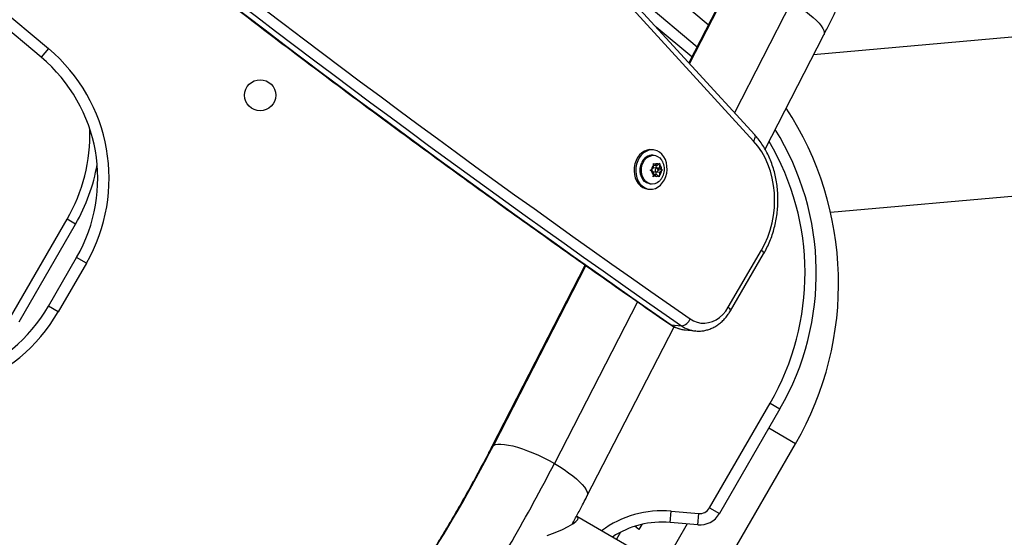
# Model space of a CAD drawing. Units: inches. Extents: x 207 to 860, y 613 to 1075.
# Drawn here: x 582 to 603, y 781 to 792 of the extents above; entities that cross this region are included whole.
import ezdxf

# ---------------------------------------------------------------- set-up
doc = ezdxf.new("R2010")
doc.units = ezdxf.units.IN
doc.header["$MEASUREMENT"] = 0
doc.header["$PDSIZE"] = -1
doc.layers.add('CONTOUR', color=7, linetype='Continuous')
doc.layers.add('DIM_IMP_BORDURE', color=7, linetype='Continuous')
doc.styles.add('DIM', font='romans.shx')
doc.dimstyles.new('Implantation (Pied-mètre)', dxfattribs={"dimscale": 96, "dimtxt": 0.09375, "dimasz": 0.125, "dimexe": 0.125, "dimexo": 0.125, "dimgap": 0.03, "dimtad": 1, "dimdec": 3, "dimzin": 0, "dimdsep": 46, "dimlunit": 4, "dimtxsty": 'DIM', "dimblk1": 'OBLIQUE', "dimblk2": 'OBLIQUE', "dimsah": 1, "dimcen": 0.089844, "dimdle": 0.125, "dimclrt": 7, "dimadec": 0, "dimazin": 0, "dimtfac": 1, "dimtdec": 0, "dimtofl": 0, "dimtmove": 0, "dimatfit": 3, "dimldrblk": 'OBLIQUE', "dimfxl": 1, "dimfrac": 2, "dimtolj": 1, "dimtzin": 0, "dimarcsym": 0})

# ---------------------------------------------------------------- blocks, each defined once
blk = doc.blocks.new('_OBLIQUE')
at = {"color": 0, "linetype": 'ByBlock'}
blk.add_line((-0.5, -0.5), (0.5, 0.5), dxfattribs=at)
blk = doc.blocks.new('*D9')
at = {"layer": 'Defpoints', "color": 0}
for p in [(552.194, 1034.878), (380.998, 629.209), (843.479, 629.209)]:
    blk.add_point(p, dxfattribs=at)
at = {"layer": 'DIM_IMP_BORDURE', "color": 0, "lineweight": -2}
for p, q in [((843.479, 1051.128), (843.479, 612.959)), ((568.444, 1034.878), (859.729, 1034.878)), ((397.248, 629.209), (859.729, 629.209))]:
    blk.add_line(p, q, dxfattribs=at)
at = {"layer": 'DIM_IMP_BORDURE', "color": 0, "lineweight": -2, "xscale": 16.25, "yscale": 16.25, "zscale": 16.25}
for p, rotation in [((843.479, 1034.878), 89.99999999999999), ((843.479, 629.209), 270)]:
    blk.add_blockref('_OBLIQUE', p, dxfattribs=dict(at, rotation=rotation))
at = {"layer": 'DIM_IMP_BORDURE', "color": 7, "insert": (830.312, 832.044), "char_height": 12.1875, "attachment_point": 5, "rotation": 90, "style": 'DIM'}
blk.add_mtext('\\A1;33\'-10" [10.304m]', dxfattribs=at)

msp = doc.modelspace()

# ---------------------------------------------------------------- linework, layer by layer
at = {"layer": 'CONTOUR'}
for p, q in [((597.84768, 789.56296), (583.41251, 805.35619)), ((597.87158, 789.70126), (583.43641, 805.49449)), ((577.61563, 795.50576), (582.25585, 791.61215)), ((582.09515, 791.42064), (577.4887, 795.28591)), ((596.84397, 792.13833), (595.56599, 793.20727)), ((597.28492, 792.99819), (596.41271, 791.29737)), ((597.32879, 793.04104), (596.42674, 791.28202)), ((595.43969, 792.62461), (596.59584, 791.65448)), ((598.6769, 792.64067), (597.42185, 790.1933)), ((609.93898, 792.43205), (599.17189, 791.47307)), ((596.47884, 791.42631), (595.68944, 792.08869)), ((598.10105, 789.3849), (599.39824, 791.91444)), ((582.25585, 791.61215), (582.09515, 791.42064)), ((595.6327, 789.37075), (595.59484, 789.37465)), ((595.64917, 789.24967), (595.62053, 789.25262)), ((595.63218, 789.07108), (595.6629, 789.05243)), ((595.63666, 789.03292), (595.63218, 789.07108)), ((595.63534, 788.97145), (595.63666, 789.03292)), ((595.63659, 789.02983), (595.70448, 789.02284)), ((595.70448, 789.02284), (595.6629, 789.05243)), ((595.69517, 788.98301), (595.69604, 789.02371)), ((595.70448, 789.02284), (595.74738, 789.05472)), ((595.74738, 789.05472), (595.76834, 789.07477)), ((595.76834, 789.07477), (595.77282, 789.03662)), ((595.77149, 788.97514), (595.77282, 789.03662)), ((595.56091, 788.9206), (595.59244, 788.93957)), ((595.59163, 788.90196), (595.56091, 788.9206)), ((595.6332, 788.87236), (595.59163, 788.90196)), ((595.63534, 788.97145), (595.59244, 788.93957)), ((595.62202, 788.89276), (595.69834, 788.8849)), ((595.62579, 788.77382), (595.63188, 788.81089)), ((595.65732, 788.79279), (595.62579, 788.77382)), ((595.6332, 788.87236), (595.63188, 788.81089)), ((595.63233, 788.83167), (595.70022, 788.82467)), ((595.70635, 788.96261), (595.63354, 788.97011)), ((595.70022, 788.82467), (595.65732, 788.79279)), ((595.69178, 788.82554), (595.69303, 788.88392)), ((595.69303, 788.88392), (595.69483, 788.88526)), ((595.69303, 788.88392), (595.76936, 788.87606)), ((595.76218, 788.93531), (595.69517, 788.98301)), ((595.69517, 788.98301), (595.77149, 788.97514)), ((595.70022, 788.82467), (595.74179, 788.79508)), ((595.7315, 788.91251), (595.76218, 788.93531)), ((595.76195, 788.77752), (595.74179, 788.79508)), ((595.76804, 788.81458), (595.76195, 788.77752)), ((595.76218, 788.93531), (595.83323, 788.92799)), ((595.76936, 788.87606), (595.76804, 788.81458)), ((595.76936, 788.87606), (595.81226, 788.90794)), ((595.77149, 788.97514), (595.81307, 788.94555)), ((595.83323, 788.92799), (595.81226, 788.90794)), ((595.81307, 788.94555), (595.83323, 788.92799)), ((599.54763, 787.99268), (610.24948, 788.94585)), ((595.55518, 788.61848), (595.58382, 788.61553)), ((595.50515, 788.50426), (595.54301, 788.50036)), ((581.41656, 785.6716), (582.66656, 787.83666)), ((581.60406, 785.56335), (582.85406, 787.72841)), ((582.85406, 787.72841), (582.66656, 787.83666)), ((597.2855, 785.88769), (598.01993, 787.14927)), ((597.33304, 785.80516), (598.06747, 787.06674)), ((582.2552, 785.91339), (582.87648, 786.98948)), ((583.09299, 786.86448), (582.47171, 785.78839)), ((583.09299, 786.86448), (582.87648, 786.98948)), ((594.1194, 786.82536), (592.04898, 782.788)), ((594.13547, 786.814), (592.09286, 782.83086)), ((595.27726, 786.01131), (593.44096, 782.43049)), ((582.47171, 785.78839), (582.2552, 785.91339)), ((594.1623, 781.70426), (596.08739, 785.45822)), ((596.02258, 785.50178), (596.25157, 785.47818)), ((596.32721, 785.387), (596.55619, 785.36341)), ((596.56424, 785.36263), (596.55619, 785.36341)), ((596.87266, 781.44595), (598.2134, 783.76817)), ((598.4299, 783.64317), (597.08917, 781.32095)), ((598.2134, 783.76817), (598.4299, 783.64317)), ((598.77529, 782.86641), (598.1799, 783.21016)), ((596.86904, 779.56469), (598.77529, 782.86641)), ((596.00084, 781.12638), (596.02262, 781.37543)), ((596.02262, 781.37543), (596.63437, 781.32191)), ((596.87266, 781.44595), (597.08917, 781.32095)), ((608.98193, 772.57131), (593.94023, 781.25564)), ((596.61258, 781.07286), (596.63437, 781.32191)), ((593.87285, 781.11101), (593.86323, 781.12227)), ((595.3081, 780.96809), (595.22171, 781.04035)), ((595.37364, 781.08204), (595.3081, 780.96809)), ((596.38031, 781.09318), (595.84064, 780.15844)), ((596.61258, 781.07286), (596.00084, 781.12638)), ((594.90184, 780.90739), (594.81223, 780.75219))]:
    msp.add_line(p, q, dxfattribs=at)
at = {"layer": 'CONTOUR', "flags": 128}
for points in [[(598.6769, 792.64067), (598.78819, 792.57404), (598.89386, 792.50594), (598.99258, 792.4372), (599.08312, 792.36871), (599.16433, 792.30132), (599.2352, 792.23588), (599.29483, 792.17321), (599.34247, 792.1141), (599.37753, 792.05929), (599.39955, 792.00948), (599.40827, 791.96529), (599.40358, 791.92727), (599.39824, 791.91444)], [(597.84768, 789.56296), (597.86506, 789.59125), (597.87738, 789.61891), (597.88416, 789.64487), (597.88514, 789.66813), (597.88027, 789.68781), (597.87158, 789.70126)], [(598.01993, 787.14927), (598.09516, 787.29124), (598.16001, 787.44072), (598.21392, 787.59645), (598.25643, 787.75708), (598.28718, 787.92126), (598.3059, 788.08757), (598.31244, 788.25461), (598.30674, 788.42095), (598.28885, 788.58517), (598.25892, 788.74587), (598.21721, 788.90168), (598.16407, 789.05127), (598.09996, 789.19337), (598.02541, 789.32676), (597.94108, 789.45031), (597.84768, 789.56296)], [(595.59484, 789.37465), (595.55421, 789.3758), (595.49228, 789.36594), (595.43221, 789.34238), (595.37593, 789.30586), (595.32523, 789.25757), (595.28177, 789.19906), (595.24692, 789.1322), (595.22182, 789.05915), (595.20726, 788.98225), (595.20372, 788.90397), (595.21131, 788.82683), (595.22978, 788.75332), (595.25855, 788.68578), (595.29668, 788.6264), (595.34296, 788.57709), (595.39589, 788.53941), (595.45377, 788.5146), (595.50515, 788.50426)], [(595.76916, 789.3183), (595.71353, 789.34967), (595.65386, 789.36773), (595.59207, 789.3719), (595.53014, 789.36204), (595.47007, 789.33848), (595.41378, 789.30196), (595.36309, 789.25367), (595.31963, 789.19516), (595.28478, 789.1283), (595.25968, 789.05525), (595.24512, 788.97834), (595.24158, 788.90007), (595.24917, 788.82293), (595.26764, 788.74942), (595.29641, 788.68188), (595.33454, 788.6225), (595.38082, 788.57318), (595.43375, 788.53551), (595.49163, 788.5107), (595.55261, 788.49954), (595.61471, 788.50239), (595.67596, 788.51917), (595.73437, 788.54933), (595.78808, 788.5919), (595.83535, 788.64552), (595.87466, 788.70846), (595.90476, 788.7787), (595.92467, 788.85398), (595.93376, 788.93188), (595.93172, 789.0099), (595.91864, 789.08553), (595.89492, 789.15634), (595.86134, 789.22006), (595.81896, 789.27463), (595.76916, 789.3183)], [(595.40139, 789.0857), (595.43356, 789.14033), (595.47372, 789.18588), (595.52012, 789.22037), (595.57073, 789.24227), (595.62334, 789.25065), (595.67565, 789.24512), (595.72538, 789.22593), (595.77035, 789.19393), (595.79683, 789.16598)], [(595.55518, 788.61848), (595.5287, 788.62303), (595.47897, 788.64222), (595.434, 788.67423), (595.39576, 788.71765), (595.36591, 788.7706), (595.34576, 788.83076), (595.33619, 788.8955), (595.33762, 788.96199), (595.34999, 789.02732), (595.37275, 789.08865)], [(595.74298, 788.66538), (595.71287, 788.64484), (595.66226, 788.62293), (595.60965, 788.61456), (595.55734, 788.62008), (595.50761, 788.63927), (595.46264, 788.67127), (595.4244, 788.7147), (595.39455, 788.76765), (595.3744, 788.82781), (595.36483, 788.89255), (595.36626, 788.95904), (595.37863, 789.02437), (595.40139, 789.0857)], [(595.72871, 788.90499), (595.7329, 788.9195), (595.73244, 788.93465), (595.72739, 788.94815), (595.71854, 788.95793), (595.70722, 788.96251), (595.69516, 788.96118), (595.68419, 788.95416), (595.67599, 788.94252), (595.6718, 788.92801), (595.67226, 788.91286), (595.67731, 788.89936), (595.68616, 788.88958), (595.69748, 788.885), (595.70954, 788.88632), (595.72051, 788.89334), (595.72871, 788.90499)], [(598.01993, 787.14927), (598.04079, 787.12885), (598.05645, 787.10967), (598.06631, 787.09246), (598.06999, 787.07789), (598.06748, 787.06675)], [(596.4424, 785.63137), (596.5184, 785.58701), (596.59888, 785.55602), (596.68244, 785.53895), (596.76759, 785.5361), (596.85284, 785.54752), (596.93669, 785.57301), (597.01766, 785.61212), (597.09432, 785.66417), (597.16533, 785.72823), (597.22943, 785.80318), (597.2855, 785.88769)], [(597.2855, 785.88769), (597.30636, 785.86727), (597.32202, 785.84809), (597.33188, 785.83088), (597.33556, 785.81631), (597.33305, 785.80517)], [(595.99206, 785.5127), (596.00171, 785.50725), (596.02258, 785.50178)], [(592.04897, 782.78799), (592.06168, 782.80654), (592.09286, 782.83086)], [(592.09286, 782.83086), (592.13677, 782.84782), (592.19287, 782.85722), (592.26044, 782.85894), (592.33865, 782.85294), (592.4265, 782.83932), (592.52289, 782.81824), (592.6266, 782.78996), (592.73635, 782.75484), (592.85073, 782.71333), (592.96833, 782.66594), (593.08764, 782.61327), (593.20719, 782.55598), (593.32546, 782.4948), (593.44096, 782.43049)], [(593.44096, 782.43049), (593.55225, 782.36386), (593.65792, 782.29575), (593.75665, 782.22702), (593.84718, 782.15853), (593.9284, 782.09114), (593.99926, 782.02569), (594.05889, 781.96302), (594.10653, 781.90392), (594.14159, 781.84911), (594.16362, 781.7993), (594.17234, 781.7551), (594.16764, 781.71708), (594.1623, 781.70427)]]:
    msp.add_lwpolyline(points, dxfattribs=at)
at = {"layer": 'CONTOUR'}
msp.add_circle((586.9356, 790.57854), 0.3438, dxfattribs=at)
for centre, radius, start, end in [((744.45075, 998.77062), 259.48952, 227.760022, 235.2230785), ((744.11027, 998.75527), 259.62861, 227.760022, 235.2230785), ((744.33925, 998.73167), 259.62861, 227.760022, 235.2230785), ((579.84539, 788.73948), 3.75, 330, 50), ((579.84539, 788.73948), 3.5, 330, 50), ((592.63188, 786.41331), 7.0938, 330, 33.188591), ((579.38996, 789.72841), 3.78349, 330, 1.492356), ((593.23375, 786.64317), 6, 330, 31.96521), ((593.23375, 786.64317), 5.75, 330, 30.463223), ((595.61124, 788.99747), 0.25532, 87.914747, 159.077636), ((579.38996, 789.72841), 4, 330, 350.212161), ((595.75088, 788.92166), 0.15946, 135.753284, 173.553496), ((595.70732, 788.97337), 0.09068, 63.78174, 119.325896), ((595.66995, 788.93671), 0.1434, 3.532936, 44.160729), ((595.73475, 788.91079), 0.1434, 183.532936, 224.160729), ((595.63108, 788.92867), 0.03704, 157.478375, 255.831686), ((595.69738, 788.87414), 0.09068, 243.78174, 299.325896), ((595.65381, 788.92584), 0.15946, 315.753284, 353.553496), ((479.47754, 540.39795), 259.62861, 64.7769215, 72.239978), ((479.61247, 540.21144), 259.62861, 64.7769215, 72.239978), ((479.63449, 540.0954), 259.48952, 64.7769215, 72.239978), ((579.22411, 787.66339), 3.75, 250, 330), ((579.22411, 787.66339), 3.5, 250, 330), ((596.2221, 785.71035), 0.23403, 277.234645, 340.27834), ((596.39618, 786.03171), 0.64839, 234.816323, 263.893205), ((596.62517, 786.00811), 0.64839, 234.816323, 263.893205), ((562.52528, 798.02186), 33.24166, 327.192839, 332.807161), ((557.90203, 800.69109), 39.95579, 327.194997, 332.805003), ((595.82652, 779.13399), 2.25, 85, 126.581323), ((596.65616, 781.57095), 0.25, 265, 330), ((596.65616, 781.57095), 0.5, 265, 330), ((595.82652, 779.13399), 2, 85, 123.440437)]:
    msp.add_arc(centre, radius, start, end, dxfattribs=at)
msp.add_ellipse((592.36042, 780.79653), major_axis=(1.60537, 0.43016), ratio=0.1449931, start_param=5.28407048, end_param=6.42717497, dxfattribs=at)
for points, knots in [([(569.5428, 806.55774), (569.77285, 806.34963), (570.43989, 805.74621), (571.54848, 804.75529), (572.87048, 803.58838), (574.19845, 802.43191), (575.53225, 801.28575), (576.87183, 800.14998), (578.21716, 799.02463), (579.56819, 797.90975), (580.92487, 796.80536), (582.28714, 795.71153), (583.65497, 794.62827), (585.0283, 793.55564), (586.40708, 792.49366), (587.79127, 791.44238), (589.18081, 790.40183), (590.57566, 789.37206), (591.97575, 788.35305), (593.38113, 787.34508), (594.71976, 786.3979), (595.59194, 785.79108), (595.9921, 785.51268)], [0, 0, 0, 0, 0.02717355, 0.07878927, 0.13040498, 0.18202061, 0.23363616, 0.28525163, 0.33686701, 0.38848231, 0.44009752, 0.49171265, 0.54332769, 0.59494264, 0.6465575, 0.69817228, 0.74978697, 0.80140157, 0.85301607, 0.90463049, 0.95624482, 1, 1, 1, 1]), ([(599.39824, 791.91444), (599.41983, 791.9567), (599.48258, 792.07948), (599.58376, 792.28138), (599.70036, 792.51913), (599.81299, 792.75437), (599.9215, 792.9868), (600.02571, 793.21608), (600.12544, 793.4419), (600.22053, 793.66402), (600.31082, 793.88219), (600.39616, 794.09627), (600.47643, 794.30617), (600.55148, 794.51187), (600.62121, 794.71351), (600.68547, 794.91139), (600.74413, 795.10605), (600.797, 795.29838), (600.84379, 795.48976), (600.88397, 795.68227), (600.91644, 795.87844), (600.93737, 796.06545), (600.94612, 796.23663), (600.94467, 796.38506), (600.93483, 796.51999), (600.91736, 796.64576), (600.8924, 796.76529), (600.85973, 796.88032), (600.81897, 796.99176), (600.76972, 797.09983), (600.71164, 797.20423), (600.64216, 797.30791), (600.56031, 797.40896), (600.46593, 797.50519), (600.36278, 797.59039), (600.28021, 797.64936), (600.23061, 797.67602), (600.21989, 797.68178)], [0, 0, 0, 0, 0.01714864, 0.04982404, 0.08254301, 0.11532542, 0.14818413, 0.18113429, 0.21419396, 0.247385, 0.28073421, 0.314275, 0.34804956, 0.38211217, 0.41653382, 0.45140919, 0.48686712, 0.5230864, 0.5603184, 0.59891268, 0.63930479, 0.68173806, 0.71626604, 0.74619346, 0.77270581, 0.79673013, 0.8189395, 0.83982969, 0.8597674, 0.87902258, 0.89779159, 0.9162155, 0.93639697, 0.95619065, 0.97561465, 0.99473309, 1, 1, 1, 1]), ([(598.06747, 787.06674), (598.08102, 787.09064), (598.11958, 787.15864), (598.17658, 787.27588), (598.2354, 787.4195), (598.28489, 787.568), (598.32491, 787.72031), (598.35518, 787.87552), (598.37552, 788.03268), (598.3858, 788.19081), (598.38595, 788.34895), (598.37595, 788.50612), (598.35585, 788.66135), (598.32574, 788.81368), (598.28577, 788.96216), (598.23617, 789.10585), (598.17721, 789.24383), (598.10926, 789.37525), (598.03257, 789.49904), (597.9533, 789.60817), (597.89693, 789.67238), (597.87158, 789.70126)], [0, 0, 0, 0, 0.02948371, 0.08388803, 0.13830753, 0.19274542, 0.24719579, 0.30165535, 0.35612385, 0.41060221, 0.46509153, 0.51959293, 0.57410705, 0.62863308, 0.68316659, 0.73770055, 0.79222391, 0.84672101, 0.90117127, 0.9555494, 1, 1, 1, 1]), ([(595.74261, 788.66676), (595.75197, 788.67398), (595.7773, 788.69353), (595.81071, 788.73475), (595.84226, 788.78817), (595.86414, 788.84808), (595.87557, 788.91248), (595.87521, 788.97947), (595.8629, 789.04432), (595.83899, 789.10324), (595.81664, 789.14328), (595.7998, 789.16132), (595.79679, 789.16455)], [0, 0, 0, 0, 0.063890005, 0.17290794, 0.283898101, 0.397472157, 0.513932287, 0.633340844, 0.755463756, 0.86644504, 0.9760642, 1, 1, 1, 1]), ([(590.09196, 775.29334), (589.81808, 775.42226), (589.02397, 775.79605), (587.70436, 776.40717), (586.13091, 777.12343), (584.55057, 777.82964), (582.9635, 778.52593), (581.36973, 779.21224), (579.76933, 779.88855), (578.16235, 780.55485), (576.54884, 781.2111), (574.92887, 781.85728), (573.3025, 782.49337), (571.66978, 783.11934), (570.03076, 783.73518), (568.38551, 784.34087), (566.73409, 784.93637), (565.07655, 785.52166), (563.41298, 786.09678), (561.7433, 786.66148), (560.15307, 787.18843), (559.11708, 787.52304), (558.64175, 787.67657)], [0, 0, 0, 0, 0.02717388, 0.07878792, 0.13040206, 0.18201629, 0.23363061, 0.28524503, 0.33685953, 0.38847412, 0.4400888, 0.49170357, 0.54331843, 0.59493338, 0.64654841, 0.69816352, 0.74977873, 0.80139401, 0.85300938, 0.90462484, 0.95624037, 1, 1, 1, 1]), ([(596.56527, 785.36387), (596.58655, 785.362), (596.63866, 785.35741), (596.72218, 785.36441), (596.81413, 785.38274), (596.904, 785.4135), (596.99077, 785.45577), (597.07347, 785.50927), (597.15117, 785.57337), (597.22272, 785.6475), (597.28383, 785.7251), (597.31777, 785.78031), (597.33304, 785.80516)], [0, 0, 0, 0, 0.07135072, 0.17473566, 0.27816519, 0.38196948, 0.48640838, 0.59163927, 0.69770606, 0.80455185, 0.91205094, 1, 1, 1, 1]), ([(595.9921, 785.51268), (596.00815, 785.50208), (596.0511, 785.47374), (596.12545, 785.43674), (596.21501, 785.40633), (596.28664, 785.3899), (596.32821, 785.38784), (596.33865, 785.38732)], [0, 0, 0, 0, 0.15269332, 0.40865826, 0.66298823, 0.9153999, 1, 1, 1, 1]), ([(592.04898, 782.788), (592.02882, 782.74883), (591.97042, 782.63533), (591.87116, 782.446), (591.75034, 782.21991), (591.62655, 781.9928), (591.50014, 781.76526), (591.37139, 781.53783), (591.24064, 781.31109), (591.1082, 781.08561), (590.9744, 780.86194), (590.83959, 780.64063), (590.7041, 780.4223), (590.58413, 780.23231), (590.50943, 780.1162), (590.48004, 780.07052)], [0, 0, 0, 0, 0.04319746, 0.12514495, 0.20717237, 0.28928084, 0.3714502, 0.45366159, 0.53589707, 0.61813924, 0.70036551, 0.78255805, 0.86469878, 0.94676867, 1, 1, 1, 1]), ([(593.83776, 781.08804), (593.87684, 781.16071), (593.95968, 781.31474), (594.0675, 781.52019), (594.13563, 781.65248), (594.1623, 781.70426)], [0, 0, 0, 0, 0.35217467, 0.74642675, 1, 1, 1, 1])]:
    msp.add_open_spline(points, degree=3, knots=knots, dxfattribs=at)

# ---------------------------------------------------------------- dimensions: what is measured, and where the dimension line sits
at = {"layer": 'DIM_IMP_BORDURE'}
dim = msp.add_linear_dim(base=(843.47945, 629.20939), p1=(552.19419, 1034.87816), p2=(380.99843, 629.20939), angle=270, dimstyle='Implantation (Pied-mètre)', override={"dimscale": 130, "dimdec": 0}, dxfattribs=at)
dim.commit()
dim.dimension.update_dxf_attribs({"geometry": '*D9', "text_midpoint": (830.31187, 832.04377)})

doc.saveas('drawing.dxf')
